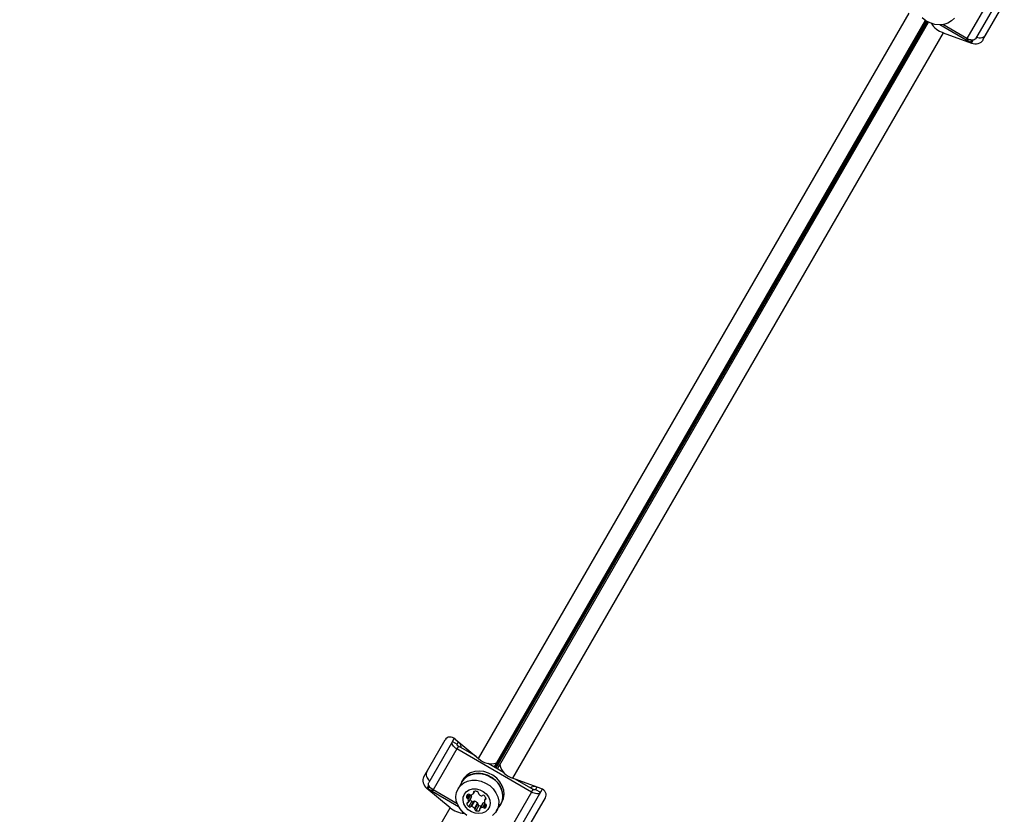
# Model space of a CAD drawing. Units: millimetres. Extents: x 0 to 13199, y 0 to 15167.
# Drawn here: x 7601 to 7950, y 7245 to 7527 of the extents above; entities that cross this region are included whole.
import ezdxf

# ---------------------------------------------------------------- set-up
doc = ezdxf.new("R2010")
doc.units = ezdxf.units.MM

msp = doc.modelspace()

# ---------------------------------------------------------------- linework, layer by layer
at = {"color": 7, "linetype": 'Continuous', "lineweight": 25, "ltscale": 70}
for p, q in [((7944.64, 7534.75), (7936.26, 7520.22)), ((7947.76, 7534.67), (7939.37, 7520.14)), ((7941.99, 7519.68), (7949.54, 7532.75)), ((7763.36, 7265.15), (7915.81, 7529.21)), ((7937.47, 7518.84), (7926.74, 7525.04)), ((7936.26, 7520.22), (7927.76, 7525.12)), ((7927.83, 7522.27), (7775.38, 7258.21)), ((7927.83, 7522.27), (7937.88, 7518.56)), ((7743.97, 7258.69), (7751.52, 7271.77)), ((7754.07, 7271.18), (7745.68, 7256.65)), ((7754.07, 7271.18), (7754.71, 7272.29)), ((7754.07, 7271.18), (7755.8, 7270.18)), ((7755.12, 7272), (7763.36, 7265.15)), ((7755.8, 7270.18), (7756.29, 7271.03)), ((7755.69, 7268.52), (7747.3, 7254)), ((7756.23, 7269.47), (7755.69, 7268.52)), ((7782.13, 7253.26), (7755.69, 7268.52)), ((7762.57, 7265.81), (7756.23, 7269.47)), ((7772.19, 7260.25), (7766.71, 7263.42)), ((7769.75, 7263.6), (7768.91, 7262.15)), ((7769.75, 7263.6), (7769.68, 7263.56)), ((7770, 7261.52), (7770.84, 7262.97)), ((7770.84, 7262.97), (7770.84, 7262.89)), ((7757.44, 7256.82), (7756.08, 7254.46)), ((7757.79, 7257.63), (7757.35, 7256.87)), ((7785.43, 7254.5), (7775.38, 7258.21)), ((7782.67, 7254.2), (7776.34, 7257.86)), ((7753.29, 7247.72), (7745.05, 7254.57)), ((7745.51, 7254.35), (7756.24, 7248.16)), ((7755.8, 7249.09), (7747.3, 7254)), ((7761.53, 7252.76), (7761.98, 7253.53)), ((7782.13, 7253.26), (7773.74, 7238.73)), ((7785.24, 7253.18), (7776.86, 7238.65)), ((7782.13, 7253.26), (7782.67, 7254.2)), ((7784, 7255.03), (7783.51, 7254.18)), ((7783.51, 7254.18), (7785.24, 7253.18)), ((7785.88, 7254.29), (7785.24, 7253.18)), ((7759.74, 7249.65), (7760.83, 7251.54)), ((7760.86, 7251.63), (7759.77, 7249.74)), ((7760.95, 7249.99), (7759.86, 7248.1)), ((7761.55, 7249.94), (7760.46, 7248.06)), ((7761.96, 7250.02), (7760.87, 7248.13)), ((7765.9, 7251.21), (7765.45, 7250.44)), ((7771.21, 7248.87), (7771.64, 7249.63)), ((7779.48, 7238.19), (7787.02, 7251.27)), ((7600.84, 6983.67), (7753.29, 7247.72)), ((7762.97, 7249.43), (7761.88, 7247.55)), ((7763.11, 7249.05), (7762.02, 7247.16)), ((7763.45, 7248.54), (7762.36, 7246.66)), ((7764.85, 7249.22), (7763.76, 7247.33)), ((7764.91, 7249.29), (7763.82, 7247.41)), ((7766.04, 7248.13), (7765.78, 7247.67)), ((7769.76, 7246.56), (7771.12, 7248.92))]:
    msp.add_line(p, q, dxfattribs=at)
at = {"color": 1, "linetype": 'Continuous', "lineweight": 25, "ltscale": 70}
for p, q in [((7769.39, 7261.87), (7922.06, 7526.3)), ((7922.18, 7526.23), (7769.51, 7261.8)), ((7921.55, 7526.62), (7769.68, 7263.56)), ((7770.84, 7262.89), (7922.71, 7525.95)), ((7937.93, 7519.64), (7937.47, 7518.84)), ((7937.88, 7518.56), (7938.51, 7519.65)), ((7745.68, 7255.66), (7745.05, 7254.57)), ((7745.51, 7254.35), (7745.97, 7255.16)), ((7761.81, 7253.51), (7761.55, 7253.05)), ((7759.52, 7252.41), (7759.03, 7251.57)), ((7759.49, 7249.49), (7759.23, 7249.03)), ((7760.12, 7252.37), (7759.37, 7251.07)), ((7760.54, 7252.24), (7759.69, 7250.77)), ((7765.96, 7251.06), (7765.7, 7250.6)), ((7763.74, 7247.04), (7763.48, 7246.58)), ((7765.55, 7249.23), (7764.75, 7247.85)), ((7765.91, 7248.99), (7765.17, 7247.72))]:
    msp.add_line(p, q, dxfattribs=at)
at = {"color": 7, "linetype": 'Continuous', "lineweight": 25, "ltscale": 70, "flags": 128}
for points in [[(7931.88, 7527.45), (7930.86, 7526.43), (7929.59, 7525.66), (7928.12, 7525.19), (7926.53, 7525.04), (7924.89, 7525.21), (7923.27, 7525.7), (7921.76, 7526.49), (7920.41, 7527.53)], [(7939.37, 7520.14), (7939.18, 7519.92), (7938.91, 7519.75), (7938.56, 7519.66), (7938.15, 7519.63), (7937.7, 7519.68), (7937.22, 7519.79), (7936.73, 7519.98), (7936.26, 7520.22)], [(7755.69, 7268.52), (7755.24, 7268.81), (7754.84, 7269.14), (7754.5, 7269.5), (7754.23, 7269.87), (7754.05, 7270.23), (7753.96, 7270.58), (7753.97, 7270.9), (7754.07, 7271.18)], [(7756.23, 7269.47), (7756.11, 7269.54), (7756.01, 7269.63), (7755.91, 7269.73), (7755.84, 7269.83), (7755.79, 7269.93), (7755.77, 7270.02), (7755.77, 7270.11), (7755.8, 7270.18)], [(7770.59, 7248.01), (7771.21, 7248.87), (7771.77, 7250.22), (7771.98, 7251.68), (7771.83, 7253.2), (7771.32, 7254.71), (7770.49, 7256.13), (7769.37, 7257.4), (7768, 7258.46), (7766.47, 7259.25), (7764.83, 7259.75), (7763.17, 7259.93), (7761.56, 7259.77), (7760.07, 7259.3), (7758.79, 7258.52), (7757.75, 7257.48), (7757.03, 7256.22), (7756.91, 7255.91)], [(7771.64, 7249.63), (7772.2, 7250.97), (7772.41, 7252.44), (7772.26, 7253.96), (7771.76, 7255.47), (7770.92, 7256.89), (7769.8, 7258.16), (7768.44, 7259.21), (7766.9, 7260.01), (7765.27, 7260.51), (7763.6, 7260.68), (7761.99, 7260.53), (7760.51, 7260.05), (7759.22, 7259.27), (7758.19, 7258.23), (7757.79, 7257.63)], [(7747.3, 7254), (7746.86, 7254.29), (7746.45, 7254.62), (7746.11, 7254.97), (7745.85, 7255.34), (7745.66, 7255.71), (7745.57, 7256.06), (7745.58, 7256.38), (7745.68, 7256.65)], [(7756.08, 7254.46), (7756.95, 7255.61), (7758.1, 7256.51), (7759.48, 7257.13), (7761.01, 7257.44), (7762.64, 7257.43), (7764.28, 7257.1), (7765.86, 7256.46), (7767.29, 7255.54), (7768.53, 7254.38), (7769.5, 7253.05), (7770.16, 7251.59), (7770.49, 7250.09), (7770.46, 7248.6), (7770.08, 7247.21), (7769.36, 7245.97), (7768.34, 7244.94)], [(7757.44, 7256.82), (7758.31, 7257.96), (7759.46, 7258.87), (7760.84, 7259.49), (7762.38, 7259.8), (7764, 7259.79), (7765.64, 7259.46), (7767.22, 7258.82), (7768.66, 7257.9), (7769.89, 7256.74), (7770.86, 7255.4), (7771.52, 7253.95), (7771.85, 7252.45), (7771.82, 7250.96), (7771.44, 7249.57), (7771.12, 7248.92)], [(7759.24, 7245), (7757.9, 7246.04), (7756.79, 7247.29), (7755.96, 7248.7), (7755.47, 7250.19), (7755.32, 7251.69), (7755.52, 7253.14), (7756.08, 7254.46)], [(7758.32, 7252.54), (7759.04, 7253.43), (7760.04, 7254.07), (7761.22, 7254.4), (7762.52, 7254.42), (7763.82, 7254.11), (7765.03, 7253.5), (7766.07, 7252.63), (7766.86, 7251.57), (7767.33, 7250.4), (7767.45, 7249.2), (7767.22, 7248.06), (7766.65, 7247.07), (7765.78, 7246.3), (7764.68, 7245.81), (7763.43, 7245.63), (7762.12, 7245.78), (7760.85, 7246.25), (7759.71, 7247), (7758.79, 7247.97), (7758.16, 7249.09), (7757.86, 7250.29), (7757.91, 7251.47), (7758.32, 7252.54)], [(7785.24, 7253.18), (7785.05, 7252.96), (7784.78, 7252.79), (7784.43, 7252.69), (7784.02, 7252.67), (7783.57, 7252.72), (7783.09, 7252.83), (7782.6, 7253.02), (7782.13, 7253.26)], [(7783.51, 7254.18), (7783.46, 7254.12), (7783.38, 7254.08), (7783.29, 7254.05), (7783.18, 7254.04), (7783.06, 7254.06), (7782.93, 7254.09), (7782.8, 7254.14), (7782.67, 7254.2)], [(7760.86, 7251.63), (7760.85, 7251.58), (7760.83, 7251.54)], [(7764.85, 7249.22), (7764.88, 7249.26), (7764.91, 7249.29)]]:
    msp.add_lwpolyline(points, dxfattribs=at)
at = {"color": 7, "linetype": 'Continuous', "lineweight": 25, "ltscale": 4900}
for centre, radius, start, end in [((7930.39, 7529.74), 7.89, 212.1524, 251.0635), ((7940.88, 7523.19), 2.72, 244.4961, 325.0642), ((7939.11, 7521.76), 3.35, 205.5127, 240.5514), ((7754.55, 7269.2), 2.65, 353.9479, 33.4175), ((7767.86, 7269.69), 6.39, 225.1922, 286.5224), ((7747.56, 7259.49), 2.72, 154.9358, 235.5039), ((7777.05, 7264.38), 6.39, 193.4776, 254.8078), ((7747.21, 7257.24), 3.35, 239.4486, 274.4873), ((7761.24, 7252.92), 0.336, 313.3024, 22.1334), ((7761.86, 7253.18), 0.335, 97.8879, 202.1121), ((7762.21, 7251.16), 2.38, 72.2247, 99.4496), ((7762.82, 7252.98), 0.459, 352.7609, 75.5648), ((7783.29, 7252.58), 2.68, 86.8044, 125.8302), ((7759.48, 7251.51), 0.459, 172.7609, 255.5648), ((7760.59, 7251.23), 1.6, 132.1787, 167.8213), ((7759.54, 7249.16), 0.335, 97.8879, 202.1121), ((7759.22, 7250.58), 0.505, 21.4214, 73.2476), ((7759.45, 7249.82), 0.336, 277.8666, 346.6976), ((7759.79, 7252.05), 0.459, 44.4352, 127.2391), ((7757.97, 7250.11), 1.84, 348.3801, 20.7064), ((7760.47, 7252.74), 0.505, 226.7524, 278.5786), ((7762.58, 7251.78), 2.43, 204.8102, 227.5972), ((7760.24, 7254.06), 1.84, 279.2936, 311.6199), ((7759.12, 7252), 1.78, 348.042, 10.6175), ((7761.27, 7250.31), 0.459, 224.4352, 307.2391), ((7761.82, 7249.62), 0.416, 70.3667, 129.6059), ((7761.16, 7247.47), 2.67, 47.3877, 72.6123), ((7763.68, 7252.86), 0.416, 170.3941, 229.6333), ((7765.27, 7254.45), 2.67, 225.9494, 249.2607), ((7764.46, 7252.35), 0.416, 250.3667, 309.6059), ((7765.01, 7251.67), 0.459, 44.4352, 127.2391), ((7766.09, 7247.99), 1.76, 112.399, 132.0405), ((7763.73, 7250.23), 2.38, 20.5504, 47.7753), ((7767.23, 7249.98), 1.84, 168.3801, 200.7064), ((7765.74, 7250.27), 0.336, 97.8666, 166.6976), ((7765.65, 7250.93), 0.335, 277.8879, 22.1121), ((7758.48, 7253.67), 7.89, 228.9365, 267.8476), ((7761.46, 7249.87), 2.38, 200.5504, 227.7753), ((7760.19, 7248.42), 0.459, 224.4352, 307.2391), ((7760.73, 7247.74), 0.416, 70.3667, 129.6059), ((7760.07, 7245.58), 2.67, 47.3877, 72.6123), ((7761.61, 7247.23), 0.416, 350.3941, 49.6333), ((7762.47, 7247.1), 0.459, 172.7609, 255.5648), ((7763.09, 7248.93), 2.38, 252.2247, 279.4496), ((7762.7, 7249.12), 0.416, 350.3941, 49.6333), ((7763.56, 7248.99), 0.459, 172.7609, 255.5648), ((7764.18, 7250.84), 2.41, 252.3054, 275.2872), ((7763.43, 7246.91), 0.335, 277.8879, 22.1121), ((7764.05, 7247.16), 0.336, 133.3024, 202.1334), ((7765.05, 7246.03), 1.84, 99.2936, 131.6199), ((7764.82, 7247.35), 0.505, 46.7524, 98.5786), ((7765.5, 7248.04), 0.459, 224.4352, 307.2391), ((7765.97, 7249.51), 0.505, 201.4214, 253.2476), ((7764.04, 7248.98), 2.18, 322.9954, 347.8261), ((7765.71, 7248.58), 0.459, 352.7609, 75.5648)]:
    msp.add_arc(centre, radius, start, end, dxfattribs=at)
for centre, major_axis, start_param, end_param in [((7939.14, 7520.73), (3.12, -0.22), 4.351193, 5.92199), ((7753.86, 7269.82), (-1.75, 2.59), 5.073585, 6.644381), ((7746.31, 7256.75), (-1.75, 2.59), 0.361196, 1.931992), ((7784.17, 7252.32), (3.12, -0.22), 5.92199, 7.492786)]:
    msp.add_ellipse(centre, major_axis=major_axis, ratio=0.774004, start_param=start_param, end_param=end_param, dxfattribs=at)

doc.saveas('drawing.dxf')
